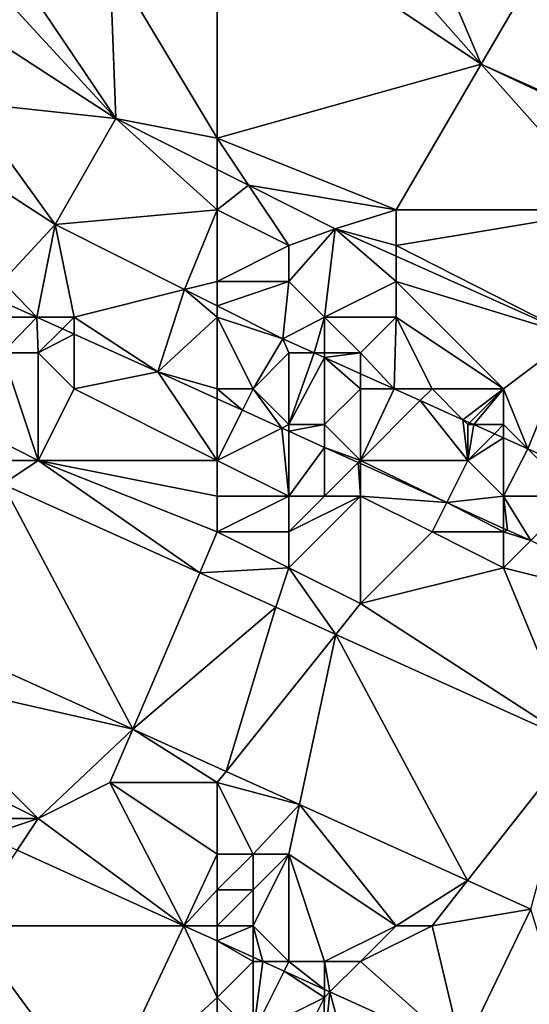
# Model space of a CAD drawing. Units: metres. Extents: x 76875 to 77500, y 345500 to 346000.
# Drawn here: x 77227 to 77242, y 345725 to 345752 of the extents above; entities that cross this region are included whole.
import ezdxf

# ---------------------------------------------------------------- set-up
doc = ezdxf.new("R2010")
doc.units = ezdxf.units.M
doc.layers.add('Terrain', color=15, linetype='Continuous')

msp = doc.modelspace()

# ---------------------------------------------------------------- linework, layer by layer
at = {"layer": 'Terrain'}
for points in [[(77237, 345759, 254.26), (77234.478, 345757.739, 255.88), (77240.376, 345751.071, 254.229), (77237, 345759, 254.26)], [(77245, 345759, 254.29), (77237, 345759, 254.26), (77240.376, 345751.071, 254.229), (77245, 345759, 254.29)], [(77245, 345749, 254.34), (77245, 345759, 254.29), (77240.376, 345751.071, 254.229), (77245, 345749, 254.34)], [(77233, 345756, 254.38), (77240.376, 345751.071, 254.229), (77234.478, 345757.739, 255.88), (77233, 345756, 254.38)], [(77233, 345749, 254.14), (77233, 345756, 254.38), (77230, 345754, 254.4), (77233, 345749, 254.14)], [(77233, 345749, 254.14), (77240.376, 345751.071, 254.229), (77233, 345756, 254.38), (77233, 345749, 254.14)], [(77230.165, 345749.547, 254.139), (77230, 345754, 254.4), (77227.554, 345753.444, 255.885), (77230.165, 345749.547, 254.139)], [(77233, 345749, 254.14), (77230, 345754, 254.4), (77230.165, 345749.547, 254.139), (77233, 345749, 254.14)], [(77230.165, 345749.547, 254.139), (77227.554, 345753.444, 255.885), (77227, 345753, 254.18), (77230.165, 345749.547, 254.139)], [(77230.165, 345749.547, 254.139), (77227, 345753, 254.18), (77226.384, 345751.997, 254.133), (77230.165, 345749.547, 254.139)], [(77230.165, 345749.547, 254.139), (77226.384, 345751.997, 254.133), (77226, 345750, 254.25), (77230.165, 345749.547, 254.139)], [(77233, 345749, 254.14), (77238, 345747, 254.13), (77240.376, 345751.071, 254.229), (77233, 345749, 254.14)], [(77238, 345747, 254.13), (77244, 345747, 254.38), (77240.376, 345751.071, 254.229), (77238, 345747, 254.13)], [(77245, 345749, 254.34), (77240.376, 345751.071, 254.229), (77244.957, 345748.915, 254.237), (77245, 345749, 254.34)], [(77244.957, 345748.915, 254.237), (77240.376, 345751.071, 254.229), (77244, 345747, 254.38), (77244.957, 345748.915, 254.237)], [(77225.157, 345748.736, 254.208), (77228.471, 345746.588, 254.213), (77226, 345750, 254.25), (77225.157, 345748.736, 254.208)], [(77230.165, 345749.547, 254.139), (77226, 345750, 254.25), (77228.471, 345746.588, 254.213), (77230.165, 345749.547, 254.139)], [(77233, 345747, 254.21), (77230.165, 345749.547, 254.139), (77228.471, 345746.588, 254.213), (77233, 345747, 254.21)], [(77233, 345749, 254.14), (77230.165, 345749.547, 254.139), (77233, 345748.124, 254.128), (77233, 345749, 254.14)], [(77233, 345747, 254.21), (77233, 345748.124, 254.128), (77230.165, 345749.547, 254.139), (77233, 345747, 254.21)], [(77233, 345749, 254.14), (77233, 345748.124, 254.128), (77233.877, 345747.684, 254.125), (77233, 345749, 254.14)], [(77233, 345749, 254.14), (77233.877, 345747.684, 254.125), (77238, 345747, 254.13), (77233, 345749, 254.14)], [(77227, 345745, 253.98), (77228.471, 345746.588, 254.213), (77225.157, 345748.736, 254.208), (77227, 345745, 253.98)], [(77233, 345747, 254.21), (77233.877, 345747.684, 254.125), (77233, 345748.124, 254.128), (77233, 345747, 254.21)], [(77233, 345747, 254.21), (77235, 345746, 254.22), (77233.877, 345747.684, 254.125), (77233, 345747, 254.21)], [(77238, 345747, 254.13), (77233.877, 345747.684, 254.125), (77236.29, 345746.472, 254.115), (77238, 345747, 254.13)], [(77235, 345746, 254.22), (77236.29, 345746.472, 254.115), (77233.877, 345747.684, 254.125), (77235, 345746, 254.22)], [(77233, 345747, 254.21), (77228.471, 345746.588, 254.213), (77232.089, 345744.772, 254.199), (77233, 345747, 254.21)], [(77233, 345747, 254.21), (77232.089, 345744.772, 254.199), (77233, 345745, 254.25), (77233, 345747, 254.21)], [(77233, 345747, 254.21), (77233, 345745, 254.25), (77235, 345746, 254.22), (77233, 345747, 254.21)], [(77238, 345747, 254.13), (77236.29, 345746.472, 254.115), (77238, 345746, 254.19), (77238, 345747, 254.13)], [(77238, 345747, 254.13), (77238, 345746, 254.19), (77244, 345747, 254.38), (77238, 345747, 254.13)], [(77244, 345747, 254.38), (77238, 345746, 254.19), (77242.967, 345743.475, 254.146), (77244, 345747, 254.38)], [(77227, 345745, 253.98), (77227.959, 345744, 256.591), (77228.471, 345746.588, 254.213), (77227, 345745, 253.98)], [(77229, 345744, 253.75), (77228.471, 345746.588, 254.213), (77227.959, 345744, 256.591), (77229, 345744, 253.75)], [(77229, 345744, 253.75), (77232.089, 345744.772, 254.199), (77228.471, 345746.588, 254.213), (77229, 345744, 253.75)], [(77235, 345746, 254.22), (77235, 345745, 254.26), (77236.29, 345746.472, 254.115), (77235, 345746, 254.22)], [(77235, 345745, 254.26), (77236, 345744, 254.24), (77236.29, 345746.472, 254.115), (77235, 345745, 254.26)], [(77238, 345745, 254.23), (77236.29, 345746.472, 254.115), (77236, 345744, 254.24), (77238, 345745, 254.23)], [(77238, 345746, 254.19), (77236.29, 345746.472, 254.115), (77238, 345745.705, 254.123), (77238, 345746, 254.19)], [(77238, 345745, 254.23), (77238, 345745.705, 254.123), (77236.29, 345746.472, 254.115), (77238, 345745, 254.23)], [(77235, 345746, 254.22), (77233, 345745, 254.25), (77235, 345745, 254.26), (77235, 345746, 254.22)], [(77238, 345746, 254.19), (77238, 345745.705, 254.123), (77242.967, 345743.475, 254.146), (77238, 345746, 254.19)], [(77238, 345745, 254.23), (77242.967, 345743.475, 254.146), (77238, 345745.705, 254.123), (77238, 345745, 254.23)], [(77227, 345745, 253.98), (77227, 345744.433, 256.595), (77227.959, 345744, 256.591), (77227, 345745, 253.98)], [(77229, 345744, 253.75), (77231.342, 345742.47, 256.575), (77232.089, 345744.772, 254.199), (77229, 345744, 253.75)], [(77233, 345744, 254.25), (77232.089, 345744.772, 254.199), (77231.342, 345742.47, 256.575), (77233, 345744, 254.25)], [(77233, 345745, 254.25), (77232.089, 345744.772, 254.199), (77233, 345744.315, 254.196), (77233, 345745, 254.25)], [(77233, 345744, 254.25), (77233, 345744.315, 254.196), (77232.089, 345744.772, 254.199), (77233, 345744, 254.25)], [(77233, 345745, 254.25), (77233, 345744.315, 254.196), (77235, 345745, 254.26), (77233, 345745, 254.25)], [(77235, 345745, 254.26), (77233, 345744.315, 254.196), (77234.829, 345743.396, 254.189), (77235, 345745, 254.26)], [(77235, 345745, 254.26), (77234.829, 345743.396, 254.189), (77236, 345744, 254.24), (77235, 345745, 254.26)], [(77238, 345745, 254.23), (77236, 345744, 254.24), (77238, 345744, 254.26), (77238, 345745, 254.23)], [(77238, 345745, 254.23), (77238, 345744, 254.26), (77241, 345742, 254.3), (77238, 345745, 254.23)], [(77238, 345745, 254.23), (77241, 345742, 254.3), (77242.967, 345743.475, 254.146), (77238, 345745, 254.23)], [(77227, 345744, 253.68), (77227.959, 345744, 256.591), (77227, 345744.433, 256.595), (77227, 345744, 253.68)], [(77233, 345744, 254.25), (77234.829, 345743.396, 254.189), (77233, 345744.315, 254.196), (77233, 345744, 254.25)], [(77227, 345744, 253.68), (77227, 345743, 253.54), (77227.959, 345744, 256.591), (77227, 345744, 253.68)], [(77227, 345743, 253.54), (77228, 345743, 253.54), (77227.959, 345744, 256.591), (77227, 345743, 253.54)], [(77229, 345744, 253.75), (77227.959, 345744, 256.591), (77228.676, 345743.676, 256.587), (77229, 345744, 253.75)], [(77228, 345743, 253.54), (77228.676, 345743.676, 256.587), (77227.959, 345744, 256.591), (77228, 345743, 253.54)], [(77229, 345744, 253.75), (77228.676, 345743.676, 256.587), (77229, 345743.529, 256.586), (77229, 345744, 253.75)], [(77229, 345744, 253.75), (77229, 345743.529, 256.586), (77231.342, 345742.47, 256.575), (77229, 345744, 253.75)], [(77233, 345744, 254.25), (77231.342, 345742.47, 256.575), (77233, 345742, 253.7), (77233, 345744, 254.25)], [(77233, 345744, 254.25), (77233, 345742, 253.7), (77234, 345742, 253.78), (77233, 345744, 254.25)], [(77233, 345744, 254.25), (77234, 345742, 253.78), (77234.829, 345743.396, 254.189), (77233, 345744, 254.25)], [(77236, 345744, 254.24), (77234.829, 345743.396, 254.189), (77235.712, 345743, 254.193), (77236, 345744, 254.24)], [(77236, 345744, 254.24), (77235.712, 345743, 254.193), (77236, 345743, 254.27), (77236, 345744, 254.24)], [(77236, 345744, 254.24), (77237, 345743, 254.29), (77238, 345744, 254.26), (77236, 345744, 254.24)], [(77236, 345744, 254.24), (77236, 345743, 254.27), (77237, 345743, 254.29), (77236, 345744, 254.24)], [(77238, 345744, 254.26), (77237, 345743, 254.29), (77237.939, 345742, 254.203), (77238, 345744, 254.26)], [(77238, 345744, 254.26), (77237.939, 345742, 254.203), (77239, 345742, 254.29), (77238, 345744, 254.26)], [(77238, 345744, 254.26), (77239, 345742, 254.29), (77241, 345742, 254.3), (77238, 345744, 254.26)], [(77228, 345743, 253.54), (77229, 345743.529, 256.586), (77228.676, 345743.676, 256.587), (77228, 345743, 253.54)], [(77228, 345743, 253.54), (77229, 345742, 253.57), (77229, 345743.529, 256.586), (77228, 345743, 253.54)], [(77229, 345743.529, 256.586), (77229, 345742, 253.57), (77231.342, 345742.47, 256.575), (77229, 345743.529, 256.586)], [(77235, 345743, 254.23), (77234.829, 345743.396, 254.189), (77234, 345742, 253.78), (77235, 345743, 254.23)], [(77235, 345743, 254.23), (77235.712, 345743, 254.193), (77234.829, 345743.396, 254.189), (77235, 345743, 254.23)], [(77241.679, 345740.321, 254.22), (77242.967, 345743.475, 254.146), (77241, 345742, 254.3), (77241.679, 345740.321, 254.22)], [(77243.767, 345739.384, 254.23), (77242.967, 345743.475, 254.146), (77241.679, 345740.321, 254.22), (77243.767, 345739.384, 254.23)], [(77228, 345740, 253.92), (77227, 345743, 253.54), (77226, 345741, 253.95), (77228, 345740, 253.92)], [(77228, 345740, 253.92), (77228, 345743, 253.54), (77227, 345743, 253.54), (77228, 345740, 253.92)], [(77228, 345740, 253.92), (77229, 345742, 253.57), (77228, 345743, 253.54), (77228, 345740, 253.92)], [(77235, 345743, 254.23), (77234, 345742, 253.78), (77235, 345741, 253.98), (77235, 345743, 254.23)], [(77235, 345743, 254.23), (77235, 345741, 253.98), (77235.712, 345743, 254.193), (77235, 345743, 254.23)], [(77235, 345741, 253.98), (77236, 345742.871, 254.194), (77235.712, 345743, 254.193), (77235, 345741, 253.98)], [(77235, 345741, 253.98), (77236, 345741, 253.84), (77236, 345742.871, 254.194), (77235, 345741, 253.98)], [(77236, 345743, 254.27), (77235.712, 345743, 254.193), (77236, 345742.871, 254.194), (77236, 345743, 254.27)], [(77236, 345743, 254.27), (77236, 345742.871, 254.194), (77237, 345743, 254.29), (77236, 345743, 254.27)], [(77237, 345743, 254.29), (77236, 345742.871, 254.194), (77237, 345742.422, 254.199), (77237, 345743, 254.29)], [(77237, 345742, 254.25), (77237, 345742.422, 254.199), (77236, 345742.871, 254.194), (77237, 345742, 254.25)], [(77237, 345742, 254.25), (77236, 345742.871, 254.194), (77236, 345741, 253.84), (77237, 345742, 254.25)], [(77237, 345743, 254.29), (77237, 345742.422, 254.199), (77237.939, 345742, 254.203), (77237, 345743, 254.29)], [(77233, 345740, 253.53), (77231.342, 345742.47, 256.575), (77229, 345742, 253.57), (77233, 345740, 253.53)], [(77233, 345740, 253.53), (77233, 345741.721, 256.564), (77231.342, 345742.47, 256.575), (77233, 345740, 253.53)], [(77233, 345742, 253.7), (77231.342, 345742.47, 256.575), (77233, 345741.721, 256.564), (77233, 345742, 253.7)], [(77237, 345742, 254.25), (77237.939, 345742, 254.203), (77237, 345742.422, 254.199), (77237, 345742, 254.25)], [(77233, 345740, 253.53), (77229, 345742, 253.57), (77228, 345740, 253.92), (77233, 345740, 253.53)], [(77233, 345742, 253.7), (77233, 345741.721, 256.564), (77233.702, 345741.403, 256.56), (77233, 345742, 253.7)], [(77233, 345742, 253.7), (77233.702, 345741.403, 256.56), (77234, 345742, 253.78), (77233, 345742, 253.7)], [(77234, 345742, 253.78), (77233.702, 345741.403, 256.56), (77234.806, 345740.903, 256.553), (77234, 345742, 253.78)], [(77234, 345742, 253.78), (77234.806, 345740.903, 256.553), (77235, 345741, 253.98), (77234, 345742, 253.78)], [(77237, 345740, 253.69), (77237, 345742, 254.25), (77236, 345741, 253.84), (77237, 345740, 253.69)], [(77237, 345740, 253.69), (77238.671, 345741.671, 254.206), (77237.939, 345742, 254.203), (77237, 345740, 253.69)], [(77237, 345740, 253.69), (77237.939, 345742, 254.203), (77237, 345742, 254.25), (77237, 345740, 253.69)], [(77239, 345742, 254.29), (77237.939, 345742, 254.203), (77238.671, 345741.671, 254.206), (77239, 345742, 254.29)], [(77239, 345742, 254.29), (77238.671, 345741.671, 254.206), (77239.864, 345741.136, 254.212), (77239, 345742, 254.29)], [(77239, 345742, 254.29), (77239.864, 345741.136, 254.212), (77241, 345742, 254.3), (77239, 345742, 254.29)], [(77241, 345742, 254.3), (77239.864, 345741.136, 254.212), (77240.052, 345741.052, 254.213), (77241, 345742, 254.3)], [(77241, 345742, 254.3), (77240.052, 345741.052, 254.213), (77240.167, 345741, 254.213), (77241, 345742, 254.3)], [(77241, 345742, 254.3), (77240.167, 345741, 254.213), (77241, 345741, 254.32), (77241, 345742, 254.3)], [(77241.679, 345740.321, 254.22), (77241, 345742, 254.3), (77241, 345741, 254.32), (77241.679, 345740.321, 254.22)], [(77233, 345740, 253.53), (77233.702, 345741.403, 256.56), (77233, 345741.721, 256.564), (77233, 345740, 253.53)], [(77237, 345740, 253.69), (77240, 345740, 254.08), (77238.671, 345741.671, 254.206), (77237, 345740, 253.69)], [(77240, 345740, 254.08), (77239.864, 345741.136, 254.212), (77238.671, 345741.671, 254.206), (77240, 345740, 254.08)], [(77233, 345740, 253.53), (77234.806, 345740.903, 256.553), (77233.702, 345741.403, 256.56), (77233, 345740, 253.53)], [(77226, 345740, 253.91), (77228, 345740, 253.92), (77226, 345741, 253.95), (77226, 345740, 253.91)], [(77233, 345740, 253.53), (77235, 345739, 253.62), (77234.806, 345740.903, 256.553), (77233, 345740, 253.53)], [(77235, 345740.816, 256.552), (77235, 345741, 253.98), (77234.806, 345740.903, 256.553), (77235, 345740.816, 256.552)], [(77235, 345739, 253.62), (77235, 345740.816, 256.552), (77234.806, 345740.903, 256.553), (77235, 345739, 253.62)], [(77236, 345740.363, 256.546), (77236, 345741, 253.84), (77235, 345740.816, 256.552), (77236, 345740.363, 256.546)], [(77235, 345740.816, 256.552), (77236, 345741, 253.84), (77235, 345741, 253.98), (77235, 345740.816, 256.552)], [(77237, 345740, 253.69), (77236, 345741, 253.84), (77236, 345740.363, 256.546), (77237, 345740, 253.69)], [(77240, 345740, 254.08), (77240, 345741, 254.29), (77239.864, 345741.136, 254.212), (77240, 345740, 254.08)], [(77240.052, 345741.052, 254.213), (77239.864, 345741.136, 254.212), (77240, 345741, 254.29), (77240.052, 345741.052, 254.213)], [(77240.167, 345741, 254.213), (77240.052, 345741.052, 254.213), (77240, 345741, 254.29), (77240.167, 345741, 254.213)], [(77240, 345740, 254.08), (77240.742, 345740.742, 254.216), (77240.167, 345741, 254.213), (77240, 345740, 254.08)], [(77240, 345740, 254.08), (77240.167, 345741, 254.213), (77240, 345741, 254.29), (77240, 345740, 254.08)], [(77240.742, 345740.742, 254.216), (77241, 345741, 254.32), (77240.167, 345741, 254.213), (77240.742, 345740.742, 254.216)], [(77241, 345740.626, 254.217), (77241, 345741, 254.32), (77240.742, 345740.742, 254.216), (77241, 345740.626, 254.217)], [(77241.679, 345740.321, 254.22), (77241, 345741, 254.32), (77241, 345740.626, 254.217), (77241.679, 345740.321, 254.22)], [(77235, 345739, 253.62), (77236, 345740.363, 256.546), (77235, 345740.816, 256.552), (77235, 345739, 253.62)], [(77240, 345740, 254.08), (77241, 345740.626, 254.217), (77240.742, 345740.742, 254.216), (77240, 345740, 254.08)], [(77240, 345740, 254.08), (77241, 345739, 253.79), (77241, 345740.626, 254.217), (77240, 345740, 254.08)], [(77241, 345739, 253.79), (77241.679, 345740.321, 254.22), (77241, 345740.626, 254.217), (77241, 345739, 253.79)], [(77235, 345739, 253.62), (77236, 345739, 253.57), (77236, 345740.363, 256.546), (77235, 345739, 253.62)], [(77237, 345740, 253.69), (77236, 345740.363, 256.546), (77236.939, 345739.939, 256.54), (77237, 345740, 253.69)], [(77236, 345739, 253.57), (77236.939, 345739.939, 256.54), (77236, 345740.363, 256.546), (77236, 345739, 253.57)], [(77241, 345739, 253.79), (77243, 345739, 254.15), (77241.679, 345740.321, 254.22), (77241, 345739, 253.79)], [(77243, 345739, 254.15), (77243.767, 345739.384, 254.23), (77241.679, 345740.321, 254.22), (77243, 345739, 254.15)], [(77226, 345740, 253.91), (77227.008, 345739.339, 253.871), (77228, 345740, 253.92), (77226, 345740, 253.91)], [(77228, 345740, 253.92), (77227.008, 345739.339, 253.871), (77232.51, 345736.856, 253.844), (77228, 345740, 253.92)], [(77233, 345740, 253.53), (77228, 345740, 253.92), (77233, 345739, 253.75), (77233, 345740, 253.53)], [(77233, 345739, 253.75), (77228, 345740, 253.92), (77233, 345738, 253.93), (77233, 345739, 253.75)], [(77233, 345738, 253.93), (77228, 345740, 253.92), (77232.51, 345736.856, 253.844), (77233, 345738, 253.93)], [(77233, 345740, 253.53), (77233, 345739, 253.75), (77235, 345739, 253.62), (77233, 345740, 253.53)], [(77236, 345739, 253.57), (77237, 345739, 253.55), (77236.939, 345739.939, 256.54), (77236, 345739, 253.57)], [(77237, 345740, 253.69), (77236.939, 345739.939, 256.54), (77237, 345739.911, 256.54), (77237, 345740, 253.69)], [(77237, 345739, 253.55), (77237, 345739.911, 256.54), (77236.939, 345739.939, 256.54), (77237, 345739, 253.55)], [(77237, 345740, 253.69), (77237, 345739.911, 256.54), (77239.41, 345738.82, 256.525), (77237, 345740, 253.69)], [(77237, 345740, 253.69), (77239.41, 345738.82, 256.525), (77240, 345740, 254.08), (77237, 345740, 253.69)], [(77237, 345739, 253.55), (77239.41, 345738.82, 256.525), (77237, 345739.911, 256.54), (77237, 345739, 253.55)], [(77240, 345740, 254.08), (77239.41, 345738.82, 256.525), (77241, 345739, 253.79), (77240, 345740, 254.08)], [(77224.146, 345735.437, 253.911), (77230.641, 345732.495, 253.883), (77227.008, 345739.339, 253.871), (77224.146, 345735.437, 253.911)], [(77230.641, 345732.495, 253.883), (77232.51, 345736.856, 253.844), (77227.008, 345739.339, 253.871), (77230.641, 345732.495, 253.883)], [(77233, 345739, 253.75), (77233, 345738, 253.93), (77235, 345739, 253.62), (77233, 345739, 253.75)], [(77235, 345739, 253.62), (77233, 345738, 253.93), (77235, 345738, 253.79), (77235, 345739, 253.62)], [(77235, 345739, 253.62), (77235, 345738, 253.79), (77236, 345739, 253.57), (77235, 345739, 253.62)], [(77236, 345739, 253.57), (77235, 345738, 253.79), (77237, 345739, 253.55), (77236, 345739, 253.57)], [(77237, 345739, 253.55), (77235, 345737, 253.91), (77237, 345736, 253.9), (77237, 345739, 253.55)], [(77237, 345739, 253.55), (77235, 345738, 253.79), (77235, 345737, 253.91), (77237, 345739, 253.55)], [(77237, 345739, 253.55), (77237, 345736, 253.9), (77239, 345738, 253.56), (77237, 345739, 253.55)], [(77237, 345739, 253.55), (77239, 345738, 253.56), (77239.41, 345738.82, 256.525), (77237, 345739, 253.55)], [(77241, 345739, 253.79), (77239.41, 345738.82, 256.525), (77241, 345738.101, 256.515), (77241, 345739, 253.79)], [(77241, 345739, 253.79), (77241, 345738.101, 256.515), (77241.106, 345738.053, 256.514), (77241, 345739, 253.79)], [(77241, 345739, 253.79), (77241.106, 345738.053, 256.514), (77241.758, 345737.758, 256.51), (77241, 345739, 253.79)], [(77241, 345739, 253.79), (77241.758, 345737.758, 256.51), (77243, 345739, 254.15), (77241, 345739, 253.79)], [(77239, 345738, 253.56), (77241, 345738, 253.51), (77239.41, 345738.82, 256.525), (77239, 345738, 253.56)], [(77241, 345738, 253.51), (77241, 345738.101, 256.515), (77239.41, 345738.82, 256.525), (77241, 345738, 253.51)], [(77233, 345738, 253.93), (77232.51, 345736.856, 253.844), (77235, 345737, 253.91), (77233, 345738, 253.93)], [(77233, 345738, 253.93), (77235, 345737, 253.91), (77235, 345738, 253.79), (77233, 345738, 253.93)], [(77239, 345738, 253.56), (77237, 345736, 253.9), (77241, 345737, 253.49), (77239, 345738, 253.56)], [(77239, 345738, 253.56), (77241, 345737, 253.49), (77241, 345738, 253.51), (77239, 345738, 253.56)], [(77241, 345738, 253.51), (77241.106, 345738.053, 256.514), (77241, 345738.101, 256.515), (77241, 345738, 253.51)], [(77241, 345738, 253.51), (77241.758, 345737.758, 256.51), (77241.106, 345738.053, 256.514), (77241, 345738, 253.51)], [(77241, 345738, 253.51), (77241, 345737, 253.49), (77241.758, 345737.758, 256.51), (77241, 345738, 253.51)], [(77245, 345736, 253.53), (77241.758, 345737.758, 256.51), (77241, 345737, 253.49), (77245, 345736, 253.53)], [(77234.633, 345735.898, 253.834), (77232.51, 345736.856, 253.844), (77230.641, 345732.495, 253.883), (77234.633, 345735.898, 253.834)], [(77235, 345737, 253.91), (77232.51, 345736.856, 253.844), (77234.633, 345735.898, 253.834), (77235, 345737, 253.91)], [(77235, 345737, 253.91), (77234.633, 345735.898, 253.834), (77236.312, 345735.14, 253.825), (77235, 345737, 253.91)], [(77235, 345737, 253.91), (77236.312, 345735.14, 253.825), (77237, 345736, 253.9), (77235, 345737, 253.91)], [(77241, 345737, 253.49), (77237, 345736, 253.9), (77243.021, 345732.112, 253.792), (77241, 345737, 253.49)], [(77245, 345736, 253.53), (77241, 345737, 253.49), (77243.021, 345732.112, 253.792), (77245, 345736, 253.53)], [(77237, 345736, 253.9), (77236.312, 345735.14, 253.825), (77243.021, 345732.112, 253.792), (77237, 345736, 253.9)], [(77233.25, 345731.313, 253.872), (77234.633, 345735.898, 253.834), (77230.641, 345732.495, 253.883), (77233.25, 345731.313, 253.872)], [(77233.25, 345731.313, 253.872), (77236.312, 345735.14, 253.825), (77234.633, 345735.898, 253.834), (77233.25, 345731.313, 253.872)], [(77224, 345734, 253.9), (77230.641, 345732.495, 253.883), (77224.146, 345735.437, 253.911), (77224, 345734, 253.9)], [(77235.296, 345730.386, 253.864), (77236.312, 345735.14, 253.825), (77233.25, 345731.313, 253.872), (77235.296, 345730.386, 253.864)], [(77235.296, 345730.386, 253.864), (77239.991, 345728.26, 253.844), (77236.312, 345735.14, 253.825), (77235.296, 345730.386, 253.864)], [(77239.991, 345728.26, 253.844), (77243.021, 345732.112, 253.792), (77236.312, 345735.14, 253.825), (77239.991, 345728.26, 253.844)], [(77228, 345730, 253.34), (77230.641, 345732.495, 253.883), (77224, 345734, 253.9), (77228, 345730, 253.34)], [(77228, 345730, 253.34), (77224, 345734, 253.9), (77224, 345732, 253.33), (77228, 345730, 253.34)], [(77230, 345731, 253.86), (77230.641, 345732.495, 253.883), (77228, 345730, 253.34), (77230, 345731, 253.86)], [(77233, 345731, 253.92), (77230.641, 345732.495, 253.883), (77230, 345731, 253.86), (77233, 345731, 253.92)], [(77233, 345731, 253.92), (77233.25, 345731.313, 253.872), (77230.641, 345732.495, 253.883), (77233, 345731, 253.92)], [(77239.991, 345728.26, 253.844), (77241.758, 345727.46, 253.836), (77243.021, 345732.112, 253.792), (77239.991, 345728.26, 253.844)], [(77228, 345730, 253.34), (77224, 345732, 253.33), (77225.45, 345730, 257.627), (77228, 345730, 253.34)], [(77233, 345731, 253.92), (77235.296, 345730.386, 253.864), (77233.25, 345731.313, 253.872), (77233, 345731, 253.92)], [(77230, 345731, 253.86), (77228, 345730, 253.34), (77232.068, 345727, 257.591), (77230, 345731, 253.86)], [(77233, 345731, 253.92), (77230, 345731, 253.86), (77233, 345729, 253.66), (77233, 345731, 253.92)], [(77233, 345729, 253.66), (77230, 345731, 253.86), (77232.068, 345727, 257.591), (77233, 345729, 253.66)], [(77233, 345731, 253.92), (77233, 345729, 253.66), (77234, 345729, 253.82), (77233, 345731, 253.92)], [(77233, 345731, 253.92), (77234, 345729, 253.82), (77235.296, 345730.386, 253.864), (77233, 345731, 253.92)], [(77234, 345729, 253.82), (77235, 345729, 253.93), (77235.296, 345730.386, 253.864), (77234, 345729, 253.82)], [(77235, 345729, 253.93), (77238, 345727, 253.72), (77235.296, 345730.386, 253.864), (77235, 345729, 253.93)], [(77238, 345727, 253.72), (77239.991, 345728.26, 253.844), (77235.296, 345730.386, 253.864), (77238, 345727, 253.72)], [(77228, 345730, 253.34), (77225.45, 345730, 257.627), (77226.531, 345729.51, 257.621), (77228, 345730, 253.34)], [(77228, 345730, 253.34), (77226.531, 345729.51, 257.621), (77227.408, 345729.112, 257.616), (77228, 345730, 253.34)], [(77228, 345730, 253.34), (77227.408, 345729.112, 257.616), (77232.068, 345727, 257.591), (77228, 345730, 253.34)], [(77226, 345727, 253.39), (77232.068, 345727, 257.591), (77227.408, 345729.112, 257.616), (77226, 345727, 253.39)], [(77233, 345729, 253.66), (77232.068, 345727, 257.591), (77233, 345728, 253.28), (77233, 345729, 253.66)], [(77233, 345729, 253.66), (77233, 345728, 253.28), (77234, 345729, 253.82), (77233, 345729, 253.66)], [(77234, 345729, 253.82), (77233, 345728, 253.28), (77234, 345728, 253.45), (77234, 345729, 253.82)], [(77234, 345729, 253.82), (77234, 345728, 253.45), (77235, 345729, 253.93), (77234, 345729, 253.82)], [(77235, 345729, 253.93), (77234, 345728, 253.45), (77234, 345727, 253.22), (77235, 345729, 253.93)], [(77235, 345729, 253.93), (77234, 345727, 253.22), (77235, 345726, 253.23), (77235, 345729, 253.93)], [(77235, 345729, 253.93), (77235, 345726, 253.23), (77236, 345726, 253.21), (77235, 345729, 253.93)], [(77235, 345729, 253.93), (77236, 345726, 253.21), (77238, 345727, 253.72), (77235, 345729, 253.93)], [(77238, 345727, 253.72), (77239, 345727, 253.87), (77239.991, 345728.26, 253.844), (77238, 345727, 253.72)], [(77239, 345727, 253.87), (77241.758, 345727.46, 253.836), (77239.991, 345728.26, 253.844), (77239, 345727, 253.87)], [(77233, 345728, 253.28), (77232.068, 345727, 257.591), (77233, 345727, 253.2), (77233, 345728, 253.28)], [(77233, 345728, 253.28), (77233, 345727, 253.2), (77234, 345728, 253.45), (77233, 345728, 253.28)], [(77234, 345728, 253.45), (77233, 345727, 253.2), (77234, 345727, 253.22), (77234, 345728, 253.45)], [(77239, 345727, 253.87), (77239.844, 345723.474, 257.548), (77241.758, 345727.46, 253.836), (77239, 345727, 253.87)], [(77241.758, 345727.46, 253.836), (77239.844, 345723.474, 257.548), (77242.878, 345723.807, 253.293), (77241.758, 345727.46, 253.836)], [(77226, 345727, 253.39), (77225, 345726, 253.88), (77229.706, 345721.966, 253.914), (77226, 345727, 253.39)], [(77226, 345727, 253.39), (77229.706, 345721.966, 253.914), (77232.068, 345727, 257.591), (77226, 345727, 253.39)], [(77233, 345725, 253.26), (77232.068, 345727, 257.591), (77229.706, 345721.966, 253.914), (77233, 345725, 253.26)], [(77233, 345727, 253.2), (77232.068, 345727, 257.591), (77233, 345726.577, 257.586), (77233, 345727, 253.2)], [(77233, 345725, 253.26), (77233, 345726.577, 257.586), (77232.068, 345727, 257.591), (77233, 345725, 253.26)], [(77233, 345727, 253.2), (77233, 345726.577, 257.586), (77234, 345727, 253.22), (77233, 345727, 253.2)], [(77234, 345727, 253.22), (77233, 345726.577, 257.586), (77234, 345726.124, 257.58), (77234, 345727, 253.22)], [(77234, 345727, 253.22), (77234, 345726.124, 257.58), (77234.274, 345726, 257.579), (77234, 345727, 253.22)], [(77234, 345727, 253.22), (77234.274, 345726, 257.579), (77235, 345726, 253.23), (77234, 345727, 253.22)], [(77238, 345727, 253.72), (77236, 345726, 253.21), (77237, 345726, 253.25), (77238, 345727, 253.72)], [(77238, 345727, 253.72), (77237, 345726, 253.25), (77239, 345727, 253.87), (77238, 345727, 253.72)], [(77239, 345727, 253.87), (77237, 345726, 253.25), (77239.844, 345723.474, 257.548), (77239, 345727, 253.87)], [(77234, 345726, 253.25), (77234, 345726.124, 257.58), (77233, 345726.577, 257.586), (77234, 345726, 253.25)], [(77234, 345726, 253.25), (77233, 345726.577, 257.586), (77233, 345725, 253.26), (77234, 345726, 253.25)], [(77234, 345726, 253.25), (77234.274, 345726, 257.579), (77234, 345726.124, 257.58), (77234, 345726, 253.25)], [(77225, 345726, 253.88), (77224.091, 345724.486, 253.92), (77229.706, 345721.966, 253.914), (77225, 345726, 253.88)], [(77234, 345726, 253.25), (77233, 345725, 253.26), (77234, 345724, 253.29), (77234, 345726, 253.25)], [(77234, 345726, 253.25), (77234, 345724, 253.29), (77234.274, 345726, 257.579), (77234, 345726, 253.25)], [(77234, 345724, 253.29), (77234.866, 345725.732, 257.575), (77234.274, 345726, 257.579), (77234, 345724, 253.29)], [(77235, 345726, 253.23), (77234.274, 345726, 257.579), (77234.866, 345725.732, 257.575), (77235, 345726, 253.23)], [(77235, 345726, 253.23), (77234.866, 345725.732, 257.575), (77236, 345725.217, 257.569), (77235, 345726, 253.23)], [(77235, 345726, 253.23), (77236, 345725.217, 257.569), (77236, 345726, 253.21), (77235, 345726, 253.23)], [(77236, 345726, 253.21), (77236, 345725.217, 257.569), (77236.15, 345725.15, 257.568), (77236, 345726, 253.21)], [(77236, 345726, 253.21), (77236.15, 345725.15, 257.568), (77237, 345726, 253.25), (77236, 345726, 253.21)], [(77237, 345726, 253.25), (77236.15, 345725.15, 257.568), (77239.844, 345723.474, 257.548), (77237, 345726, 253.25)], [(77236, 345725, 253.27), (77234.866, 345725.732, 257.575), (77234, 345724, 253.29), (77236, 345725, 253.27)], [(77236, 345725, 253.27), (77236, 345725.217, 257.569), (77234.866, 345725.732, 257.575), (77236, 345725, 253.27)], [(77236, 345725, 253.27), (77236.15, 345725.15, 257.568), (77236, 345725.217, 257.569), (77236, 345725, 253.27)], [(77233, 345725, 253.26), (77229.706, 345721.966, 253.914), (77233, 345722, 253.89), (77233, 345725, 253.26)], [(77233, 345725, 253.26), (77233, 345722, 253.89), (77234, 345724, 253.29), (77233, 345725, 253.26)], [(77236, 345725, 253.27), (77234, 345724, 253.29), (77235, 345723, 253.39), (77236, 345725, 253.27)], [(77236, 345725, 253.27), (77235, 345723, 253.39), (77235.923, 345722.852, 252.981), (77236, 345725, 253.27)], [(77236, 345725, 253.27), (77235.923, 345722.852, 252.981), (77236.15, 345725.15, 257.568), (77236, 345725, 253.27)], [(77237, 345722, 253.38), (77236.15, 345725.15, 257.568), (77235.923, 345722.852, 252.981), (77237, 345722, 253.38)], [(77237, 345722, 253.38), (77239.844, 345723.474, 257.548), (77236.15, 345725.15, 257.568), (77237, 345722, 253.38)]]:
    msp.add_3dface(points, dxfattribs=at)

doc.saveas('drawing.dxf')
